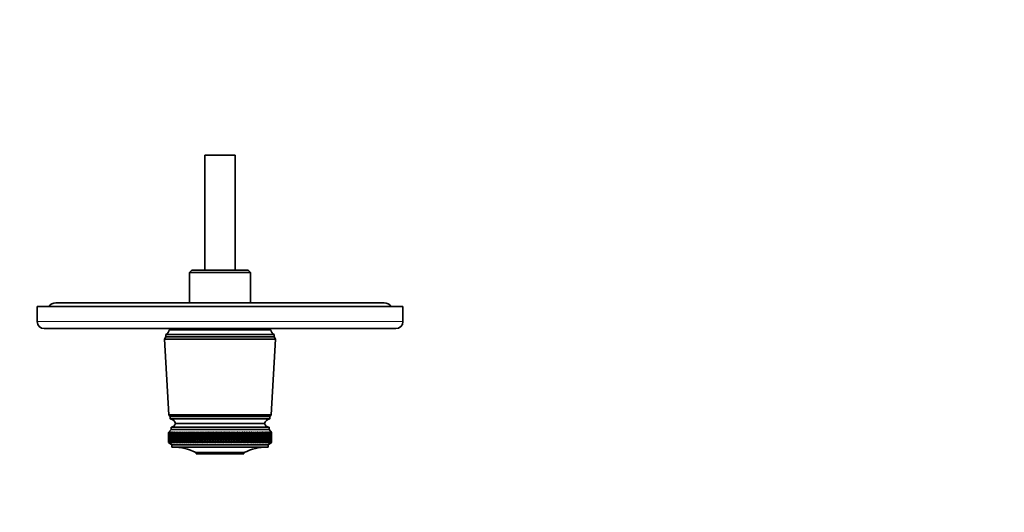
# Model space of a CAD drawing. Units: millimetres. Extents: x 0 to 759, y 0 to 1164.
# Drawn here: x 324 to 744, y 372 to 582 of the extents above; entities that cross this region are included whole.
import ezdxf
from ezdxf import colors
from ezdxf.entities.mleader import LeaderData, LeaderLine
from ezdxf.math import Vec2, Vec3

# ---------------------------------------------------------------- set-up
doc = ezdxf.new("R2010")
doc.units = ezdxf.units.MM
doc.layers.add('DV3_Défaut', color=7, linetype='Continuous')
doc.layers.add('Défaut', color=7, linetype='Continuous')

# ---------------------------------------------------------------- blocks, each defined once
blk = doc.blocks.new('_DOT')
at = {"color": 0}
blk.add_line((0, 0), (-1, 0), dxfattribs=at)
at = {"color": 0, "const_width": 0.333}
blk.add_lwpolyline([(-0.1665, 0, 1), (0.1665, 0, 1)], format="xyb", close=True, dxfattribs=at)
blk = doc.blocks.new('SE2')
at = {"layer": 'DV3_Défaut', "color": 7, "linetype": 'Continuous', "lineweight": 35}
for p, q in [((416.14, 524.24), (403.14, 524.24)), ((403.14, 524.24), (403.14, 475.24)), ((416.14, 475.24), (416.14, 524.24)), ((397.64, 475.24), (396.64, 474.24)), ((421.64, 475.24), (397.64, 475.24)), ((422.64, 474.24), (421.64, 475.24)), ((396.64, 474.24), (422.64, 474.24)), ((396.64, 474.24), (396.64, 461.24)), ((422.64, 461.24), (422.64, 474.24)), ((487.64, 459.74), (331.64, 459.74)), ((331.64, 459.74), (331.64, 453.24)), ((479.64, 461.24), (339.64, 461.24)), ((487.64, 453.24), (487.64, 459.74)), ((334.64, 450.24), (484.64, 450.24)), ((431.29, 449.74), (387.99, 449.74)), ((394.64, 450.24), (394.64, 449.74)), ((424.64, 449.74), (424.64, 450.24)), ((386.49, 446.74), (385.99, 445.74)), ((433.29, 445.74), (385.99, 445.74)), ((385.99, 445.74), (387.84, 413.54)), ((432.79, 447.74), (386.49, 447.74)), ((386.49, 447.74), (386.49, 446.74)), ((432.79, 446.74), (386.49, 446.74)), ((431.44, 413.54), (433.29, 445.74)), ((432.79, 446.74), (432.79, 447.74)), ((433.29, 445.74), (432.79, 446.74)), ((431.44, 413.54), (387.84, 413.54)), ((387.84, 413.54), (388.44, 412.74)), ((430.84, 412.74), (388.44, 412.74)), ((388.44, 412.74), (388.44, 411.74)), ((430.84, 411.74), (388.44, 411.74)), ((430.84, 412.74), (431.44, 413.54)), ((430.84, 411.74), (430.84, 412.74)), ((430.54, 408.24), (388.74, 408.24)), ((388.74, 408.24), (388.74, 407.24)), ((428.64, 409.74), (390.64, 409.74)), ((428.64, 409.74), (390.64, 409.74)), ((430.54, 407.24), (430.54, 408.24)), ((388.74, 407.24), (387.64, 405.94)), ((387.64, 405.94), (387.65, 405.94)), ((387.64, 405.94), (387.64, 404.65)), ((387.89, 406.22), (387.65, 405.94)), ((387.66, 405.94), (387.89, 406.22)), ((387.66, 405.94), (387.7, 405.94)), ((387.95, 406.22), (387.7, 405.94)), ((387.73, 405.94), (387.95, 406.22)), ((387.73, 405.94), (387.81, 405.94)), ((388.06, 406.22), (387.81, 405.94)), ((387.86, 405.94), (388.06, 406.22)), ((387.86, 405.94), (387.98, 405.94)), ((388.24, 406.22), (387.98, 405.94)), ((388.06, 405.94), (388.24, 406.22)), ((388.06, 405.94), (388.21, 405.94)), ((388.47, 406.22), (388.21, 405.94)), ((388.31, 405.94), (388.47, 406.22)), ((388.31, 405.94), (388.5, 405.94)), ((388.76, 406.22), (388.5, 405.94)), ((388.62, 405.94), (388.76, 406.22)), ((388.62, 405.94), (388.84, 405.94)), ((430.54, 407.24), (388.74, 407.24)), ((389.11, 406.22), (388.84, 405.94)), ((388.98, 405.94), (389.11, 406.22)), ((388.98, 405.94), (389.25, 405.94)), ((389.51, 406.22), (389.25, 405.94)), ((389.41, 405.94), (389.51, 406.22)), ((389.41, 405.94), (389.71, 405.94)), ((389.97, 406.22), (389.71, 405.94)), ((389.89, 405.94), (389.97, 406.22)), ((389.89, 405.94), (390.22, 405.94)), ((390.49, 406.22), (390.22, 405.94)), ((390.42, 405.94), (390.49, 406.22)), ((390.42, 405.94), (390.79, 405.94)), ((391.05, 406.22), (390.79, 405.94)), ((391.01, 405.94), (391.05, 406.22)), ((391.01, 405.94), (391.4, 405.94)), ((391.67, 406.22), (391.4, 405.94)), ((391.64, 405.94), (391.67, 406.22)), ((391.64, 405.94), (392.07, 405.94)), ((392.34, 406.22), (392.07, 405.94)), ((392.33, 405.94), (392.34, 406.22)), ((392.33, 405.94), (392.79, 405.94)), ((393.05, 406.22), (392.79, 405.94)), ((393.06, 405.94), (393.05, 406.22)), ((393.06, 405.94), (393.55, 405.94)), ((393.81, 406.22), (393.55, 405.94)), ((393.84, 405.94), (393.81, 406.22)), ((393.84, 405.94), (394.36, 405.94)), ((394.62, 406.22), (394.36, 405.94)), ((394.67, 405.94), (394.62, 406.22)), ((394.67, 405.94), (395.21, 405.94)), ((395.46, 406.22), (395.21, 405.94)), ((395.53, 405.94), (395.46, 406.22)), ((396.43, 401.58), (395.46, 406.22)), ((395.53, 405.94), (396.1, 405.94)), ((396.34, 406.22), (396.1, 405.94)), ((396.43, 405.94), (396.34, 406.22)), ((397.35, 401.58), (396.34, 406.22)), ((396.43, 405.94), (397.02, 405.94)), ((397.26, 406.22), (397.02, 405.94)), ((397.37, 405.94), (397.26, 406.22)), ((398.31, 401.58), (397.26, 406.22)), ((397.37, 405.94), (397.99, 405.94)), ((398.22, 406.22), (397.99, 405.94)), ((398.34, 405.94), (398.22, 406.22)), ((399.29, 401.58), (398.22, 406.22)), ((398.34, 405.94), (398.98, 405.94)), ((399.2, 406.22), (398.98, 405.94)), ((399.35, 405.94), (399.2, 406.22)), ((400.31, 401.58), (399.2, 406.22)), ((399.35, 405.94), (400, 405.94)), ((400.21, 406.22), (400, 405.94)), ((400.38, 405.94), (400.21, 406.22)), ((401.35, 401.58), (400.21, 406.22)), ((400.38, 405.94), (401.05, 405.94)), ((401.25, 406.22), (401.05, 405.94)), ((401.44, 405.94), (401.25, 406.22)), ((402.42, 401.58), (401.25, 406.22)), ((401.44, 405.94), (402.12, 405.94)), ((402.32, 406.22), (402.12, 405.94)), ((402.52, 405.94), (402.32, 406.22)), ((403.5, 401.58), (402.32, 406.22)), ((402.52, 405.94), (403.21, 405.94)), ((403.4, 406.22), (403.21, 405.94)), ((403.61, 405.94), (403.4, 406.22)), ((404.6, 401.58), (403.4, 406.22)), ((403.61, 405.94), (404.32, 405.94)), ((404.5, 406.22), (404.32, 405.94)), ((404.73, 405.94), (404.5, 406.22)), ((405.71, 401.58), (404.5, 406.22)), ((404.73, 405.94), (405.45, 405.94)), ((405.61, 406.22), (405.45, 405.94)), ((405.86, 405.94), (405.61, 406.22)), ((406.84, 401.58), (405.61, 406.22)), ((405.86, 405.94), (406.58, 405.94)), ((406.74, 406.22), (406.58, 405.94)), ((407, 405.94), (406.74, 406.22)), ((407.97, 401.58), (406.74, 406.22)), ((407, 405.94), (407.73, 405.94)), ((407.87, 406.22), (407.73, 405.94)), ((408.15, 405.94), (407.87, 406.22)), ((409.11, 401.58), (407.87, 406.22)), ((408.15, 405.94), (408.88, 405.94)), ((409.01, 406.22), (408.88, 405.94)), ((409.3, 405.94), (409.01, 406.22)), ((410.25, 401.58), (409.01, 406.22)), ((409.3, 405.94), (410.03, 405.94)), ((410.14, 406.22), (410.03, 405.94)), ((410.45, 405.94), (410.14, 406.22)), ((411.39, 401.58), (410.14, 406.22)), ((410.45, 405.94), (411.18, 405.94)), ((411.28, 406.22), (411.18, 405.94)), ((411.6, 405.94), (411.28, 406.22)), ((412.52, 401.58), (411.28, 406.22)), ((411.6, 405.94), (412.32, 405.94)), ((412.42, 406.22), (412.32, 405.94)), ((412.74, 405.94), (412.42, 406.22)), ((413.64, 401.58), (412.42, 406.22)), ((412.74, 405.94), (413.46, 405.94)), ((413.54, 406.22), (413.46, 405.94)), ((413.88, 405.94), (413.54, 406.22)), ((414.76, 401.58), (413.54, 406.22)), ((413.88, 405.94), (414.59, 405.94)), ((414.66, 406.22), (414.59, 405.94)), ((415, 405.94), (414.66, 406.22)), ((415.86, 401.58), (414.66, 406.22)), ((415, 405.94), (415.71, 405.94)), ((415.76, 406.22), (415.71, 405.94)), ((416.11, 405.94), (415.76, 406.22)), ((416.94, 401.58), (415.76, 406.22)), ((416.11, 405.94), (416.81, 405.94)), ((416.84, 406.22), (416.81, 405.94)), ((417.2, 405.94), (416.84, 406.22)), ((418, 401.58), (416.84, 406.22)), ((417.2, 405.94), (417.88, 405.94)), ((417.91, 406.22), (417.88, 405.94)), ((418.27, 405.94), (417.91, 406.22)), ((419.04, 401.58), (417.91, 406.22)), ((418.27, 405.94), (418.94, 405.94)), ((418.95, 406.22), (418.94, 405.94)), ((419.32, 405.94), (418.95, 406.22)), ((420.06, 401.58), (418.95, 406.22)), ((419.32, 405.94), (419.97, 405.94)), ((420.34, 405.94), (419.97, 406.22)), ((421.04, 401.58), (419.97, 406.22)), ((419.97, 406.22), (419.97, 405.94)), ((420.34, 405.94), (420.97, 405.94)), ((421.33, 405.94), (420.95, 406.22)), ((422, 401.58), (420.95, 406.22)), ((420.95, 406.22), (420.97, 405.94)), ((421.33, 405.94), (421.95, 405.94)), ((422.29, 405.94), (421.91, 406.22)), ((422.92, 401.58), (421.91, 406.22)), ((421.91, 406.22), (421.95, 405.94)), ((422.29, 405.94), (422.88, 405.94)), ((423.22, 405.94), (422.84, 406.22)), ((423.8, 401.58), (422.84, 406.22)), ((422.84, 406.22), (422.88, 405.94)), ((423.22, 405.94), (423.79, 405.94)), ((424.1, 405.94), (423.72, 406.22)), ((423.72, 406.22), (423.79, 405.94)), ((424.1, 405.94), (424.65, 405.94)), ((424.95, 405.94), (424.57, 406.22)), ((424.57, 406.22), (424.65, 405.94)), ((424.95, 405.94), (425.47, 405.94)), ((425.76, 405.94), (425.38, 406.22)), ((425.38, 406.22), (425.47, 405.94)), ((425.76, 405.94), (426.25, 405.94)), ((426.52, 405.94), (426.14, 406.22)), ((426.14, 406.22), (426.25, 405.94)), ((426.52, 405.94), (426.98, 405.94)), ((427.24, 405.94), (426.86, 406.22)), ((426.86, 406.22), (426.98, 405.94)), ((427.24, 405.94), (427.67, 405.94)), ((427.9, 405.94), (427.54, 406.22)), ((427.54, 406.22), (427.67, 405.94)), ((427.9, 405.94), (428.3, 405.94)), ((428.52, 405.94), (428.16, 406.22)), ((428.16, 406.22), (428.3, 405.94)), ((428.52, 405.94), (428.89, 405.94)), ((429.09, 405.94), (428.73, 406.22)), ((428.73, 406.22), (428.89, 405.94)), ((429.09, 405.94), (429.42, 405.94)), ((429.6, 405.94), (429.25, 406.22)), ((429.25, 406.22), (429.42, 405.94)), ((429.6, 405.94), (429.89, 405.94)), ((430.06, 405.94), (429.72, 406.22)), ((429.72, 406.22), (429.89, 405.94)), ((430.06, 405.94), (430.32, 405.94)), ((430.46, 405.94), (430.13, 406.22)), ((430.13, 406.22), (430.32, 405.94)), ((430.46, 405.94), (430.68, 405.94)), ((430.8, 405.94), (430.49, 406.22)), ((430.49, 406.22), (430.68, 405.94)), ((431.64, 405.94), (430.54, 407.24)), ((431.09, 405.94), (430.79, 406.22)), ((430.79, 406.22), (430.99, 405.94)), ((430.8, 405.94), (430.99, 405.94)), ((431.32, 405.94), (431.03, 406.22)), ((431.03, 406.22), (431.24, 405.94)), ((431.09, 405.94), (431.24, 405.94)), ((431.48, 405.94), (431.21, 406.22)), ((431.21, 406.22), (431.43, 405.94)), ((431.32, 405.94), (431.43, 405.94)), ((431.59, 405.94), (431.33, 406.22)), ((431.33, 406.22), (431.56, 405.94)), ((431.64, 405.94), (431.39, 406.22)), ((431.39, 406.22), (431.63, 405.94)), ((431.48, 405.94), (431.56, 405.94)), ((431.59, 405.94), (431.63, 405.94)), ((431.64, 405.94), (431.64, 405.94)), ((431.64, 404.65), (431.64, 405.94)), ((387.64, 403.03), (387.64, 401.74)), ((387.65, 401.74), (387.64, 401.74)), ((387.64, 401.74), (389.14, 400.74)), ((387.65, 401.74), (387.89, 401.58)), ((387.66, 401.74), (387.7, 401.74)), ((387.89, 401.58), (387.66, 401.74)), ((387.7, 401.74), (387.96, 401.58)), ((387.73, 401.74), (387.8, 401.74)), ((387.96, 401.58), (387.73, 401.74)), ((387.8, 401.74), (388.08, 401.58)), ((387.86, 401.74), (387.97, 401.74)), ((388.08, 401.58), (387.86, 401.74)), ((387.97, 401.74), (388.26, 401.58)), ((388.05, 401.74), (388.2, 401.74)), ((388.26, 401.58), (388.05, 401.74)), ((388.2, 401.74), (388.5, 401.58)), ((388.3, 401.74), (388.49, 401.74)), ((388.5, 401.58), (388.3, 401.74)), ((388.49, 401.74), (388.79, 401.58)), ((388.61, 401.74), (388.83, 401.74)), ((388.79, 401.58), (388.61, 401.74)), ((388.83, 401.74), (389.15, 401.58)), ((388.97, 401.74), (389.23, 401.74)), ((389.15, 401.58), (388.97, 401.74)), ((430.14, 400.74), (389.14, 400.74)), ((389.14, 400.74), (389.14, 399.74)), ((430.14, 399.74), (389.14, 399.74)), ((389.23, 401.74), (389.56, 401.58)), ((389.39, 401.74), (389.69, 401.74)), ((389.56, 401.58), (389.39, 401.74)), ((389.69, 401.74), (390.02, 401.58)), ((389.87, 401.74), (390.2, 401.74)), ((390.02, 401.58), (389.87, 401.74)), ((390.2, 401.74), (390.54, 401.58)), ((390.4, 401.74), (390.77, 401.74)), ((390.54, 401.58), (390.4, 401.74)), ((390.77, 401.74), (391.11, 401.58)), ((390.99, 401.74), (391.39, 401.74)), ((391.11, 401.58), (390.99, 401.74)), ((391.39, 401.74), (391.73, 401.58)), ((391.62, 401.74), (392.05, 401.74)), ((391.73, 401.58), (391.62, 401.74)), ((392.05, 401.74), (392.4, 401.58)), ((392.31, 401.74), (392.77, 401.74)), ((392.4, 401.58), (392.31, 401.74)), ((392.77, 401.74), (393.12, 401.58)), ((393.04, 401.74), (393.53, 401.74)), ((393.12, 401.58), (393.04, 401.74)), ((393.53, 401.74), (393.89, 401.58)), ((393.82, 401.74), (394.34, 401.74)), ((393.89, 401.58), (393.82, 401.74)), ((394.34, 401.74), (394.69, 401.58)), ((394.64, 401.74), (395.18, 401.74)), ((394.69, 401.58), (394.64, 401.74)), ((395.18, 401.74), (395.54, 401.58)), ((395.5, 401.74), (396.07, 401.74)), ((395.54, 401.58), (395.5, 401.74)), ((396.07, 401.74), (396.43, 401.58)), ((396.4, 401.74), (397, 401.74)), ((396.43, 401.58), (396.4, 401.74)), ((397, 401.74), (397.35, 401.58)), ((397.34, 401.74), (397.96, 401.74)), ((397.35, 401.58), (397.34, 401.74)), ((397.96, 401.74), (398.31, 401.58)), ((398.31, 401.74), (398.95, 401.74)), ((398.31, 401.58), (398.31, 401.74)), ((398.95, 401.74), (399.29, 401.58)), ((399.29, 401.58), (399.32, 401.74)), ((399.32, 401.74), (399.97, 401.74)), ((399.97, 401.74), (400.31, 401.58)), ((400.31, 401.58), (400.35, 401.74)), ((400.35, 401.74), (401.01, 401.74)), ((401.01, 401.74), (401.35, 401.58)), ((401.35, 401.58), (401.4, 401.74)), ((401.4, 401.74), (402.09, 401.74)), ((402.09, 401.74), (402.42, 401.58)), ((402.42, 401.58), (402.48, 401.74)), ((402.48, 401.74), (403.18, 401.74)), ((403.18, 401.74), (403.5, 401.58)), ((403.5, 401.58), (403.58, 401.74)), ((403.58, 401.74), (404.29, 401.74)), ((404.29, 401.74), (404.6, 401.58)), ((404.6, 401.58), (404.7, 401.74)), ((404.7, 401.74), (405.41, 401.74)), ((405.41, 401.74), (405.71, 401.58)), ((405.71, 401.58), (405.82, 401.74)), ((405.82, 401.74), (406.55, 401.74)), ((406.55, 401.74), (406.84, 401.58)), ((406.84, 401.58), (406.96, 401.74)), ((406.96, 401.74), (407.69, 401.74)), ((407.69, 401.74), (407.97, 401.58)), ((407.97, 401.58), (408.11, 401.74)), ((408.11, 401.74), (408.84, 401.74)), ((408.84, 401.74), (409.11, 401.58)), ((409.11, 401.58), (409.26, 401.74)), ((409.26, 401.74), (409.99, 401.74)), ((409.99, 401.74), (410.25, 401.58)), ((410.25, 401.58), (410.41, 401.74)), ((410.41, 401.74), (411.14, 401.74)), ((411.14, 401.74), (411.39, 401.58)), ((411.39, 401.58), (411.56, 401.74)), ((411.56, 401.74), (412.29, 401.74)), ((412.29, 401.74), (412.52, 401.58)), ((412.52, 401.58), (412.71, 401.74)), ((412.71, 401.74), (413.43, 401.74)), ((413.43, 401.74), (413.64, 401.58)), ((413.64, 401.58), (413.84, 401.74)), ((413.84, 401.74), (414.56, 401.74)), ((414.56, 401.74), (414.76, 401.58)), ((414.76, 401.58), (414.97, 401.74)), ((414.97, 401.74), (415.67, 401.74)), ((415.67, 401.74), (415.86, 401.58)), ((415.86, 401.58), (416.08, 401.74)), ((416.08, 401.74), (416.77, 401.74)), ((416.77, 401.74), (416.94, 401.58)), ((416.94, 401.58), (417.17, 401.74)), ((417.17, 401.74), (417.85, 401.74)), ((417.85, 401.74), (418, 401.58)), ((418, 401.58), (418.24, 401.74)), ((418.24, 401.74), (418.91, 401.74)), ((418.91, 401.74), (419.04, 401.58)), ((419.04, 401.58), (419.29, 401.74)), ((419.29, 401.74), (419.94, 401.74)), ((419.94, 401.74), (420.06, 401.58)), ((420.06, 401.58), (420.31, 401.74)), ((420.31, 401.74), (420.94, 401.74)), ((420.94, 401.74), (421.04, 401.58)), ((421.04, 401.58), (421.3, 401.74)), ((421.3, 401.74), (421.92, 401.74)), ((421.92, 401.74), (422, 401.58)), ((422, 401.58), (422.26, 401.74)), ((422.26, 401.74), (422.86, 401.74)), ((422.86, 401.74), (422.92, 401.58)), ((422.92, 401.58), (423.19, 401.74)), ((423.19, 401.74), (423.76, 401.74)), ((423.76, 401.74), (423.8, 401.58)), ((423.8, 401.58), (424.08, 401.74)), ((424.08, 401.74), (424.62, 401.74)), ((424.62, 401.74), (424.65, 401.58)), ((424.65, 401.58), (424.93, 401.74)), ((424.93, 401.74), (425.44, 401.74)), ((425.44, 401.74), (425.45, 401.58)), ((425.45, 401.58), (425.73, 401.74)), ((425.73, 401.74), (426.22, 401.74)), ((426.22, 401.74), (426.21, 401.58)), ((426.21, 401.58), (426.5, 401.74)), ((426.5, 401.74), (426.96, 401.74)), ((426.96, 401.74), (426.93, 401.58)), ((426.93, 401.58), (427.21, 401.74)), ((427.21, 401.74), (427.64, 401.74)), ((427.64, 401.74), (427.6, 401.58)), ((427.6, 401.58), (427.88, 401.74)), ((427.88, 401.74), (428.28, 401.74)), ((428.28, 401.74), (428.22, 401.58)), ((428.22, 401.58), (428.5, 401.74)), ((428.5, 401.74), (428.87, 401.74)), ((428.87, 401.74), (428.78, 401.58)), ((428.78, 401.58), (429.07, 401.74)), ((429.07, 401.74), (429.4, 401.74)), ((429.4, 401.74), (429.3, 401.58)), ((429.3, 401.58), (429.58, 401.74)), ((429.58, 401.74), (429.88, 401.74)), ((429.88, 401.74), (429.76, 401.58)), ((429.76, 401.58), (430.04, 401.74)), ((430.04, 401.74), (430.3, 401.74)), ((430.14, 400.74), (431.64, 401.74)), ((430.14, 399.74), (430.14, 400.74)), ((430.3, 401.74), (430.17, 401.58)), ((430.17, 401.58), (430.45, 401.74)), ((430.45, 401.74), (430.67, 401.74)), ((430.67, 401.74), (430.52, 401.58)), ((430.52, 401.58), (430.79, 401.74)), ((430.79, 401.74), (430.98, 401.74)), ((430.98, 401.74), (430.81, 401.58)), ((430.81, 401.58), (431.08, 401.74)), ((431.23, 401.74), (431.04, 401.58)), ((431.04, 401.58), (431.31, 401.74)), ((431.08, 401.74), (431.23, 401.74)), ((431.42, 401.74), (431.22, 401.58)), ((431.22, 401.58), (431.48, 401.74)), ((431.31, 401.74), (431.42, 401.74)), ((431.56, 401.74), (431.34, 401.58)), ((431.34, 401.58), (431.59, 401.74)), ((431.63, 401.74), (431.4, 401.58)), ((431.4, 401.58), (431.64, 401.74)), ((431.48, 401.74), (431.56, 401.74)), ((431.59, 401.74), (431.63, 401.74)), ((431.64, 401.74), (431.64, 403.03)), ((431.64, 401.74), (431.64, 401.74)), ((419.84, 397.34), (399.44, 397.34)), ((399.44, 397.34), (399.44, 396.84)), ((419.84, 396.84), (399.44, 396.84)), ((419.84, 396.84), (419.84, 397.34))]:
    blk.add_line(p, q, dxfattribs=at)
at = {"layer": 'DV3_Défaut', "color": 7, "linetype": 'Continuous', "lineweight": 18}
blk.add_line((487.64, 453.24), (331.64, 453.24), dxfattribs=at)
at = {"layer": 'DV3_Défaut', "color": 7, "linetype": 'Continuous', "lineweight": 35}
for centre, radius, start, end in [((339.64, 457.24), 4, 90, 141.3178), ((479.64, 457.24), 4, 38.6822, 90), ((334.64, 453.24), 3, 180, 270), ((385.58, 449.99), 2.43, 292.1725, 354.0877), ((433.71, 449.99), 2.43, 185.9123, 247.8275), ((484.64, 453.24), 3, 270, 0), ((388.19, 409.25), 2.5, 11.2391, 84.2135), ((431.1, 409.25), 2.5, 95.7865, 168.7609), ((388.71, 410.24), 2, 271.0479, 345.5324), ((430.58, 410.24), 2, 194.4676, 268.9521), ((389.45, 377.74), 22, 62.9877, 90), ((429.84, 377.74), 22, 90, 117.0123)]:
    blk.add_arc(centre, radius, start, end, dxfattribs=at)
for centre, major_axis, ratio, start_param, end_param in [((409.64, 333.32), (-14.76, 108.74), 0.150007, 0.835182, 0.870108), ((409.64, 474.35), (-13.88, -108.74), 0.156948, -0.870435, -0.819695), ((409.64, 333.32), (-15.6, 108.74), 0.142682, 0.819266, 0.870007), ((409.64, 474.35), (-12.96, -108.74), 0.163479, -0.870988, -0.820247), ((409.64, 333.32), (-16.39, 108.74), 0.134997, 0.81939, 0.87013), ((409.64, 474.35), (-12, -108.74), 0.169576, -0.871762, -0.821021), ((409.64, 333.32), (-17.13, 108.74), 0.126978, 0.819733, 0.870473), ((409.64, 474.35), (-11, -108.74), 0.175216, -0.872751, -0.822011), ((409.64, 333.32), (-17.82, 108.74), 0.11865, 0.820289, 0.87103), ((409.64, 474.35), (-9.96, -108.74), 0.180376, -0.873947, -0.823207), ((409.64, 333.32), (-18.46, 108.74), 0.110039, 0.821051, 0.871792), ((409.64, 474.35), (-8.89, -108.75), 0.185033, -0.875338, -0.824598), ((409.64, 333.32), (-19.05, 108.74), 0.101168, 0.822008, 0.872748), ((409.64, 474.35), (-7.8, -108.75), 0.189169, -0.876909, -0.826169), ((409.64, 333.32), (-19.59, 108.74), 0.092064, 0.823147, 0.873888), ((409.64, 474.35), (-6.67, -108.75), 0.192765, -0.878643, -0.827902), ((409.64, 333.32), (-20.08, 108.75), 0.082749, 0.824456, 0.875197), ((409.64, 474.35), (-5.53, -108.75), 0.195804, -0.88052, -0.82978), ((409.64, 333.32), (-20.51, 108.75), 0.073249, 0.825919, 0.87666), ((409.64, 474.35), (-4.36, -108.76), 0.198273, -0.882519, -0.831778), ((409.64, 333.32), (-20.89, 108.75), 0.063585, 0.82752, 0.878261), ((409.64, 474.35), (-3.18, -108.76), 0.200159, -0.884615, -0.833875), ((409.64, 333.32), (-21.21, 108.75), 0.053782, 0.829243, 0.879984), ((409.64, 474.35), (-1.99, -108.76), 0.201454, -0.886784, -0.836043), ((409.64, 333.32), (-21.48, 108.75), 0.043862, 0.831069, 0.88181), ((409.64, 474.35), (-0.79, -108.76), 0.202151, -0.888998, -0.838257), ((409.64, 333.32), (-21.69, 108.76), 0.033848, 0.832981, 0.883721), ((409.64, 474.35), (0.41, -108.76), 0.202248, -0.89123, -0.84049), ((409.64, 333.32), (-21.85, 108.76), 0.023761, 0.834958, 0.885698), ((409.64, 474.35), (1.61, -108.76), 0.201743, -0.893453, -0.842713), ((409.64, 333.32), (-21.95, 108.76), 0.013623, 0.836982, 0.887722), ((409.64, 474.35), (2.8, -108.76), 0.200639, -0.895639, -0.844899), ((409.64, 333.32), (-22, 108.76), 0.003457, 0.839032, 0.889772), ((409.64, 474.35), (3.99, -108.76), 0.198941, -0.897762, -0.847021), ((409.64, 333.32), (-21.99, 108.76), 0.006717, -0.89183, -0.841089), ((409.64, 474.35), (5.16, -108.75), 0.196658, -0.899794, -0.849054), ((409.64, 333.32), (-21.92, 108.76), 0.016877, -0.893874, -0.843133), ((409.64, 474.35), (6.31, -108.75), 0.1938, -0.901713, -0.850972), ((409.64, 333.32), (-21.8, 108.76), 0.027001, -0.895885, -0.845144), ((409.64, 474.35), (7.44, -108.75), 0.190381, -0.903495, -0.852755), ((409.64, 333.32), (-21.63, 108.76), 0.037067, -0.897843, -0.847102), ((409.64, 474.35), (8.55, -108.75), 0.186417, -0.90512, -0.85438), ((409.64, 333.32), (-21.4, 108.75), 0.047054, -0.899729, -0.848988), ((409.64, 474.35), (9.62, -108.74), 0.181924, -0.906571, -0.85583), ((409.64, 333.32), (-21.11, 108.75), 0.056939, -0.901524, -0.850783), ((409.64, 474.35), (10.67, -108.74), 0.176923, -0.907831, -0.85709), ((409.64, 333.32), (-20.77, 108.75), 0.066699, -0.90321, -0.852469), ((409.64, 474.35), (11.68, -108.74), 0.171435, -0.908887, -0.858147), ((409.64, 333.32), (-20.37, 108.75), 0.076313, -0.904768, -0.854028), ((409.64, 474.35), (12.66, -108.74), 0.165482, -0.909731, -0.858991), ((409.64, 333.32), (-19.93, 108.75), 0.085757, -0.906184, -0.855443), ((409.64, 474.35), (13.59, -108.74), 0.159087, -0.910355, -0.859615), ((409.64, 333.32), (-19.42, 108.74), 0.095007, -0.90744, -0.856699), ((409.64, 474.35), (14.49, -108.74), 0.152275, -0.910755, -0.860014), ((409.64, 333.32), (-18.87, 108.74), 0.104039, -0.908522, -0.857781), ((409.64, 474.35), (15.34, -108.74), 0.14507, -0.910928, -0.860188), ((409.64, 333.32), (-18.26, 108.74), 0.112829, -0.909417, -0.858677), ((409.64, 474.35), (16.14, -108.74), 0.137498, -0.910877, -0.860136), ((409.64, 333.32), (-17.6, 108.74), 0.121352, -0.910114, -0.859374), ((409.64, 474.35), (16.9, -108.74), 0.129584, -0.910604, -0.859863), ((409.64, 333.32), (-16.9, 108.74), 0.129584, -0.910604, -0.859863), ((409.64, 474.35), (17.6, -108.74), 0.121352, -0.910114, -0.859374), ((409.64, 333.32), (-16.14, 108.74), 0.137498, -0.910877, -0.860136), ((409.64, 474.35), (18.26, -108.74), 0.112829, -0.909417, -0.858677), ((409.64, 333.32), (-15.34, 108.74), 0.14507, -0.910928, -0.860188), ((409.64, 474.35), (18.87, -108.74), 0.104039, -0.908522, -0.857781), ((409.64, 333.32), (-14.49, 108.74), 0.152275, -0.910755, -0.860014), ((409.64, 474.35), (19.42, -108.74), 0.095007, -0.90744, -0.856699), ((409.64, 333.32), (-13.59, 108.74), 0.159087, -0.910355, -0.859615), ((409.64, 474.35), (19.93, -108.75), 0.085757, -0.906184, -0.855443), ((409.64, 333.32), (-12.66, 108.74), 0.165482, -0.909731, -0.858991), ((409.64, 474.35), (20.37, -108.75), 0.076313, -0.904768, -0.854028), ((409.64, 333.32), (-11.68, 108.74), 0.171435, -0.908887, -0.858147), ((409.64, 474.35), (20.77, -108.75), 0.066699, -0.90321, -0.852469), ((409.64, 333.32), (-10.67, 108.74), 0.176923, -0.907831, -0.85709), ((409.64, 474.35), (21.11, -108.75), 0.056939, -0.901524, -0.850783), ((409.64, 333.32), (-9.62, 108.74), 0.181924, -0.906571, -0.85583), ((409.64, 474.35), (21.4, -108.75), 0.047054, -0.899729, -0.848988), ((409.64, 333.32), (-8.55, 108.75), 0.186417, -0.90512, -0.85438), ((409.64, 474.35), (21.63, -108.76), 0.037067, -0.897843, -0.847102), ((409.64, 333.32), (-7.44, 108.75), 0.190381, -0.903495, -0.852755), ((409.64, 474.35), (21.8, -108.76), 0.027001, -0.895885, -0.845144), ((409.64, 333.32), (-6.31, 108.75), 0.1938, -0.901713, -0.850972), ((409.64, 474.35), (21.92, -108.76), 0.016877, -0.893874, -0.843133), ((409.64, 333.32), (-5.16, 108.75), 0.196658, -0.899794, -0.849054), ((409.64, 474.35), (21.99, -108.76), 0.006717, -0.89183, -0.841089), ((409.64, 333.32), (-3.99, 108.76), 0.198941, -0.897762, -0.847021), ((409.64, 474.35), (22, -108.76), 0.003457, 0.839032, 0.889772), ((409.64, 333.32), (-2.8, 108.76), 0.200639, -0.895639, -0.844899), ((409.64, 474.35), (21.95, -108.76), 0.013623, 0.836982, 0.887722), ((409.64, 333.32), (-1.61, 108.76), 0.201743, -0.893453, -0.842713), ((409.64, 474.35), (21.85, -108.76), 0.023761, 0.834958, 0.885698), ((409.64, 333.32), (-0.41, 108.76), 0.202248, -0.89123, -0.84049), ((409.64, 474.35), (21.69, -108.76), 0.033848, 0.832981, 0.883721), ((409.64, 333.32), (0.79, 108.76), 0.202151, -0.888998, -0.838257), ((409.64, 474.35), (21.48, -108.75), 0.043862, 0.831069, 0.88181), ((409.64, 333.32), (1.99, 108.76), 0.201454, -0.886784, -0.836043), ((409.64, 474.35), (21.21, -108.75), 0.053782, 0.829243, 0.879984), ((409.64, 333.32), (3.18, 108.76), 0.200159, -0.884615, -0.833875), ((409.64, 474.35), (20.89, -108.75), 0.063585, 0.82752, 0.878261), ((409.64, 333.32), (4.36, 108.76), 0.198273, -0.882519, -0.831778), ((409.64, 474.35), (20.51, -108.75), 0.073249, 0.825919, 0.87666), ((409.64, 333.32), (5.53, 108.75), 0.195804, -0.88052, -0.82978), ((409.64, 474.35), (20.08, -108.75), 0.082749, 0.824456, 0.875197), ((409.64, 333.32), (6.67, 108.75), 0.192765, -0.878643, -0.827902), ((409.64, 474.35), (19.59, -108.74), 0.092064, 0.823147, 0.873888), ((409.64, 333.32), (7.8, 108.75), 0.189169, -0.876909, -0.826169), ((409.64, 474.35), (19.05, -108.74), 0.101168, 0.822008, 0.872748), ((409.64, 333.32), (8.89, 108.75), 0.185033, -0.875338, -0.824598), ((409.64, 474.35), (18.46, -108.74), 0.110039, 0.821051, 0.871792), ((409.64, 333.32), (9.96, 108.74), 0.180376, -0.873947, -0.823207), ((409.64, 474.35), (17.82, -108.74), 0.11865, 0.820289, 0.87103), ((409.64, 333.32), (11, 108.74), 0.175216, -0.872751, -0.822011), ((409.64, 474.35), (17.13, -108.74), 0.126978, 0.819733, 0.870473), ((409.64, 333.32), (12, 108.74), 0.169576, -0.871762, -0.821021), ((409.64, 474.35), (16.39, -108.74), 0.134997, 0.81939, 0.87013), ((409.64, 333.32), (12.96, 108.74), 0.163479, -0.870988, -0.820247), ((409.64, 474.35), (15.6, -108.74), 0.142682, 0.819266, 0.870007), ((409.64, 333.32), (13.88, 108.74), 0.156948, -0.870435, -0.819695), ((409.64, 474.35), (14.76, -108.74), 0.150007, 0.835182, 0.870108), ((409.64, 333.32), (14.76, 108.74), 0.150007, -0.835182, -0.819368), ((409.64, 474.35), (-14.76, -108.74), 0.150007, -0.835182, -0.819368)]:
    blk.add_ellipse(centre, major_axis=major_axis, ratio=ratio, start_param=start_param, end_param=end_param, dxfattribs=at)

msp = doc.modelspace()

# ---------------------------------------------------------------- block references
at = {"layer": 'Défaut'}
msp.add_blockref('SE2', (0, 0), dxfattribs=at)

# ---------------------------------------------------------------- leaders
at = {"layer": 'Défaut', "color": 7, "linetype": 'Continuous', "lineweight": 18}
ml = msp.add_multileader_mtext('Standard', dxfattribs=at)
ml.set_content('{\\pxsm0.9;\\fSolid Edge ISO|b1||i0||c0|p34;\\W1.;26/05/2020\\P}', color=256)
ml.set_leader_properties()
ml.set_arrow_properties(name='DOT')
ml.build(insert=Vec2(0, 0))
ml.multileader.update_dxf_attribs({"leader_type": 0, "dogleg_length": 0, "arrow_head_size": 12})
ctx = ml.context
ctx.base_point, ctx.char_height, ctx.arrow_head_size, ctx.landing_gap_size = Vec3(656.6, 1156.97), 12, 12, 4.2
notes = []
notes.append((ctx, [(0, (0, 0, 0), (0, 0), (1, 0), 1, [])]))
ctx.mtext.insert = Vec3(658.6, 1163.09)
for ctx, leaders in notes:
    for number, flags, end, landing, length, lines in leaders:
        leader = LeaderData()
        leader.index, (leader.has_last_leader_line, leader.has_dogleg_vector, leader.attachment_direction) = number, flags
        leader.last_leader_point, leader.dogleg_vector, leader.dogleg_length = Vec3(end), Vec3(landing), length
        for number, points, colour, breaks in lines:
            line = LeaderLine()
            line.index, line.vertices, line.color, line.breaks = number, Vec3.list(points), colors.encode_raw_color(colour), breaks
            leader.lines.append(line)
        ctx.leaders.append(leader)

doc.saveas('drawing.dxf')
